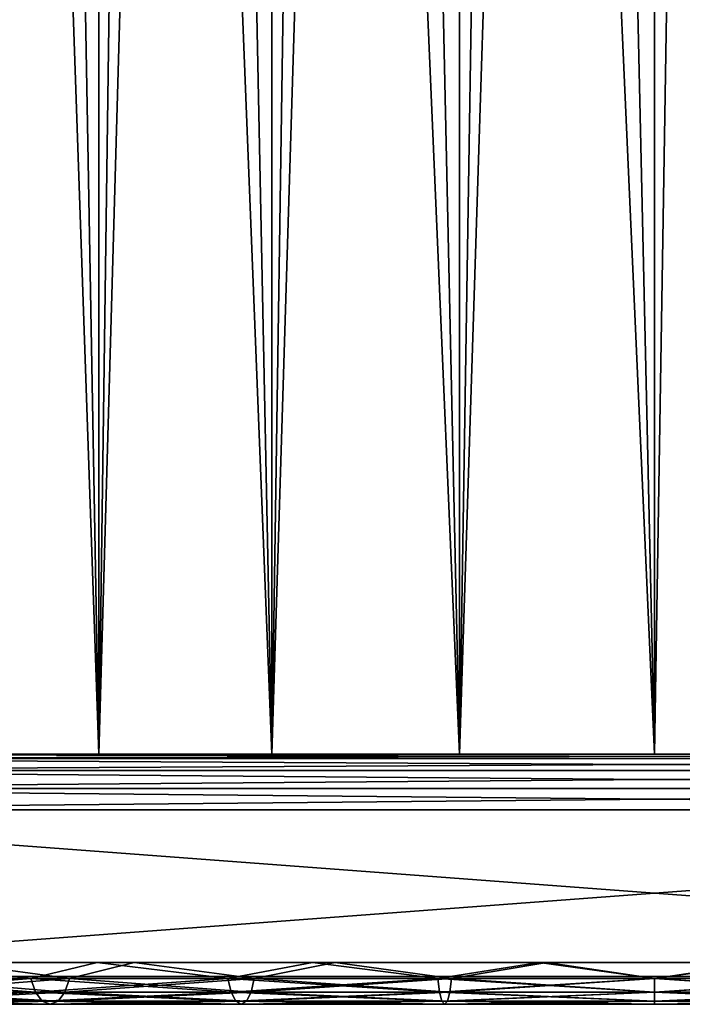
# Model space of a CAD drawing. Units: millimetres. Extents: x -25 to 25, y -3 to 139.
# Drawn here: x -11 to 0, y -3 to 15 of the extents above; entities that cross this region are included whole.
import ezdxf

# ---------------------------------------------------------------- set-up
doc = ezdxf.new("R2010")
doc.units = ezdxf.units.MM
doc.header["$LTSCALE"] = 52.148148
for name, color, linetype in [('19', 7, 'CONTINUOUS'), ('25', 7, 'CONTINUOUS'), ('67', 7, 'CONTINUOUS'), ('68', 7, 'CONTINUOUS'), ('69', 7, 'CONTINUOUS'), ('72', 7, 'CONTINUOUS'), ('78', 7, 'CONTINUOUS'), ('82', 7, 'CONTINUOUS'), ('85', 7, 'CONTINUOUS'), ('86', 7, 'CONTINUOUS')]:
    doc.layers.add(name, color=color, linetype=linetype)

msp = doc.modelspace()

# ---------------------------------------------------------------- linework, layer by layer
at = {"layer": '19', "color": 7, "linetype": 'CONTINUOUS', "true_color": 0xffe664}
for points in [[(0, 111.2, -18), (1.772, 111.2, -17.912), (0, 1.5, -18), (0, 111.2, -18)], [(0, 1.5, -18), (1.772, 111.2, -17.912), (3.512, 1.5, -17.654), (0, 1.5, -18)], [(0, 80, 18), (3.512, 1.5, 17.654), (1.764, 80.023, 17.913), (0, 80, 18)], [(0, 1.5, 18), (3.512, 1.5, 17.654), (0, 80, 18), (0, 1.5, 18)]]:
    msp.add_3dface(points, dxfattribs=at)
at = {"layer": '25', "color": 7, "linetype": 'CONTINUOUS', "true_color": 0xffe664}
for points in [[(-10, 1.5, -14.966), (-12.728, 1.5, -12.728), (-10.008, 111.2, -14.961), (-10, 1.5, -14.966)], [(-10.008, 111.2, -14.961), (-12.728, 1.5, -12.728), (-11.429, 111.2, -13.906), (-10.008, 111.2, -14.961)], [(-8.494, 111.2, -15.869), (-10, 1.5, -14.966), (-10.008, 111.2, -14.961), (-8.494, 111.2, -15.869)], [(-6.888, 1.5, -16.63), (-10, 1.5, -14.966), (-6.893, 111.2, -16.627), (-6.888, 1.5, -16.63)], [(-6.893, 111.2, -16.627), (-10, 1.5, -14.966), (-8.494, 111.2, -15.869), (-6.893, 111.2, -16.627)], [(-5.232, 111.2, -17.223), (-6.888, 1.5, -16.63), (-6.893, 111.2, -16.627), (-5.232, 111.2, -17.223)], [(-3.512, 1.5, -17.654), (-6.888, 1.5, -16.63), (-3.514, 111.2, -17.654), (-3.512, 1.5, -17.654)], [(-3.514, 111.2, -17.654), (-6.888, 1.5, -16.63), (-5.232, 111.2, -17.223), (-3.514, 111.2, -17.654)], [(-1.772, 111.2, -17.912), (-3.512, 1.5, -17.654), (-3.514, 111.2, -17.654), (-1.772, 111.2, -17.912)], [(0, 111.2, -18), (0, 1.5, -18), (-3.512, 1.5, -17.654), (0, 111.2, -18)], [(0, 111.2, -18), (-3.512, 1.5, -17.654), (-1.772, 111.2, -17.912), (0, 111.2, -18)], [(-10, 1.5, 14.966), (-12.727, 80.169, 12.729), (-12.728, 1.5, 12.728), (-10, 1.5, 14.966)], [(-11.418, 80.152, 13.915), (-12.727, 80.169, 12.729), (-10, 1.5, 14.966), (-11.418, 80.152, 13.915)], [(-9.999, 80.133, 14.967), (-11.418, 80.152, 13.915), (-10, 1.5, 14.966), (-9.999, 80.133, 14.967)], [(-6.888, 1.5, 16.63), (-9.999, 80.133, 14.967), (-10, 1.5, 14.966), (-6.888, 1.5, 16.63)], [(-8.484, 80.113, 15.875), (-9.999, 80.133, 14.967), (-6.888, 1.5, 16.63), (-8.484, 80.113, 15.875)], [(-6.887, 80.091, 16.63), (-8.484, 80.113, 15.875), (-6.888, 1.5, 16.63), (-6.887, 80.091, 16.63)], [(-3.512, 1.5, 17.654), (-6.887, 80.091, 16.63), (-6.888, 1.5, 16.63), (-3.512, 1.5, 17.654)], [(-5.224, 80.069, 17.225), (-6.887, 80.091, 16.63), (-3.512, 1.5, 17.654), (-5.224, 80.069, 17.225)], [(-3.511, 80.046, 17.654), (-5.224, 80.069, 17.225), (-3.512, 1.5, 17.654), (-3.511, 80.046, 17.654)], [(0, 1.5, 18), (-3.511, 80.046, 17.654), (-3.512, 1.5, 17.654), (0, 1.5, 18)], [(-3.511, 80.046, 17.654), (0, 1.5, 18), (-1.764, 80.023, 17.913), (-3.511, 80.046, 17.654)], [(0, 1.5, 18), (0, 80, 18), (-1.764, 80.023, 17.913), (0, 1.5, 18)]]:
    msp.add_3dface(points, dxfattribs=at)
at = {"layer": '67', "color": 7, "linetype": 'CONTINUOUS', "true_color": 0xaaaaaa}
for points in [[(25, -2.5, -20), (25, -2.5, 20), (-25, -2.5, -20), (25, -2.5, -20)], [(-25, -2.5, -20), (25, -2.5, 20), (-25, -2.5, 20), (-25, -2.5, -20)], [(-25, -2.5, 20), (25, -2.5, 20), (24.83, -2.5, 21.294), (-25, -2.5, 20)], [(-24.83, -2.5, -21.294), (25, -2.5, -20), (-25, -2.5, -20), (-24.83, -2.5, -21.294)], [(-24.83, -2.5, 21.294), (-25, -2.5, 20), (24.83, -2.5, 21.294), (-24.83, -2.5, 21.294)], [(24.83, -2.5, -21.294), (25, -2.5, -20), (-24.83, -2.5, -21.294), (24.83, -2.5, -21.294)], [(-24.33, -2.5, -22.5), (24.83, -2.5, -21.294), (-24.83, -2.5, -21.294), (-24.33, -2.5, -22.5)], [(-24.33, -2.5, 22.5), (-24.83, -2.5, 21.294), (24.33, -2.5, 22.5), (-24.33, -2.5, 22.5)], [(24.33, -2.5, 22.5), (-24.83, -2.5, 21.294), (24.83, -2.5, 21.294), (24.33, -2.5, 22.5)], [(24.33, -2.5, -22.5), (24.83, -2.5, -21.294), (-24.33, -2.5, -22.5), (24.33, -2.5, -22.5)], [(-23.536, -2.5, -23.536), (24.33, -2.5, -22.5), (-24.33, -2.5, -22.5), (-23.536, -2.5, -23.536)], [(-23.536, -2.5, 23.536), (-24.33, -2.5, 22.5), (23.536, -2.5, 23.536), (-23.536, -2.5, 23.536)], [(23.536, -2.5, 23.536), (-24.33, -2.5, 22.5), (24.33, -2.5, 22.5), (23.536, -2.5, 23.536)], [(23.536, -2.5, -23.536), (24.33, -2.5, -22.5), (-23.536, -2.5, -23.536), (23.536, -2.5, -23.536)], [(-22.5, -2.5, -24.33), (23.536, -2.5, -23.536), (-23.536, -2.5, -23.536), (-22.5, -2.5, -24.33)], [(-22.5, -2.5, 24.33), (-23.536, -2.5, 23.536), (22.5, -2.5, 24.33), (-22.5, -2.5, 24.33)], [(22.5, -2.5, 24.33), (-23.536, -2.5, 23.536), (23.536, -2.5, 23.536), (22.5, -2.5, 24.33)], [(22.5, -2.5, -24.33), (23.536, -2.5, -23.536), (-22.5, -2.5, -24.33), (22.5, -2.5, -24.33)], [(-21.294, -2.5, -24.83), (22.5, -2.5, -24.33), (-22.5, -2.5, -24.33), (-21.294, -2.5, -24.83)], [(-21.294, -2.5, 24.83), (-22.5, -2.5, 24.33), (21.294, -2.5, 24.83), (-21.294, -2.5, 24.83)], [(21.294, -2.5, 24.83), (-22.5, -2.5, 24.33), (22.5, -2.5, 24.33), (21.294, -2.5, 24.83)], [(21.294, -2.5, -24.83), (22.5, -2.5, -24.33), (-21.294, -2.5, -24.83), (21.294, -2.5, -24.83)], [(-20, -2.5, -25), (21.294, -2.5, -24.83), (-21.294, -2.5, -24.83), (-20, -2.5, -25)], [(-20, -2.5, 25), (-21.294, -2.5, 24.83), (20, -2.5, 25), (-20, -2.5, 25)], [(20, -2.5, 25), (-21.294, -2.5, 24.83), (21.294, -2.5, 24.83), (20, -2.5, 25)], [(20, -2.5, -25), (21.294, -2.5, -24.83), (-20, -2.5, -25), (20, -2.5, -25)]]:
    msp.add_3dface(points, dxfattribs=at)
at = {"layer": '68', "color": 7, "linetype": 'CONTINUOUS', "true_color": 0xaaaaaa}
for points in [[(-23.865, 1.5, 21.031), (24, 1.5, 20), (-24, 1.5, 20), (-23.865, 1.5, 21.031)], [(-24, 1.5, 20), (24, 1.5, 20), (24, 1.5, -20), (-24, 1.5, 20)], [(-24, 1.5, -20), (-24, 1.5, 20), (24, 1.5, -20), (-24, 1.5, -20)], [(-23.865, 1.5, -21.031), (-24, 1.5, -20), (23.865, 1.5, -21.031), (-23.865, 1.5, -21.031)], [(23.865, 1.5, -21.031), (-24, 1.5, -20), (24, 1.5, -20), (23.865, 1.5, -21.031)], [(23.865, 1.5, 21.031), (24, 1.5, 20), (-23.865, 1.5, 21.031), (23.865, 1.5, 21.031)], [(-23.697, 1.5, 21.528), (23.865, 1.5, 21.031), (-23.865, 1.5, 21.031), (-23.697, 1.5, 21.528)], [(-23.697, 1.5, -21.528), (-23.865, 1.5, -21.031), (23.697, 1.5, -21.528), (-23.697, 1.5, -21.528)], [(23.697, 1.5, -21.528), (-23.865, 1.5, -21.031), (23.865, 1.5, -21.031), (23.697, 1.5, -21.528)], [(23.697, 1.5, 21.528), (23.865, 1.5, 21.031), (-23.697, 1.5, 21.528), (23.697, 1.5, 21.528)], [(-23.465, 1.5, 21.999), (23.697, 1.5, 21.528), (-23.697, 1.5, 21.528), (-23.465, 1.5, 21.999)], [(-23.465, 1.5, -21.999), (-23.697, 1.5, -21.528), (23.465, 1.5, -21.999), (-23.465, 1.5, -21.999)], [(23.465, 1.5, -21.999), (-23.697, 1.5, -21.528), (23.697, 1.5, -21.528), (23.465, 1.5, -21.999)], [(23.465, 1.5, 21.999), (23.697, 1.5, 21.528), (-23.465, 1.5, 21.999), (23.465, 1.5, 21.999)], [(-23.174, 1.5, 22.434), (23.465, 1.5, 21.999), (-23.465, 1.5, 21.999), (-23.174, 1.5, 22.434)], [(-23.174, 1.5, -22.434), (-23.465, 1.5, -21.999), (23.174, 1.5, -22.434), (-23.174, 1.5, -22.434)], [(23.174, 1.5, -22.434), (-23.465, 1.5, -21.999), (23.465, 1.5, -21.999), (23.174, 1.5, -22.434)], [(23.174, 1.5, 22.434), (23.465, 1.5, 21.999), (-23.174, 1.5, 22.434), (23.174, 1.5, 22.434)], [(-22.828, 1.5, 22.828), (23.174, 1.5, 22.434), (-23.174, 1.5, 22.434), (-22.828, 1.5, 22.828)], [(-22.828, 1.5, -22.828), (-23.174, 1.5, -22.434), (22.828, 1.5, -22.828), (-22.828, 1.5, -22.828)], [(22.828, 1.5, -22.828), (-23.174, 1.5, -22.434), (23.174, 1.5, -22.434), (22.828, 1.5, -22.828)], [(22.828, 1.5, 22.828), (23.174, 1.5, 22.434), (-22.828, 1.5, 22.828), (22.828, 1.5, 22.828)], [(-22.434, 1.5, 23.174), (22.828, 1.5, 22.828), (-22.828, 1.5, 22.828), (-22.434, 1.5, 23.174)], [(-22.434, 1.5, -23.174), (-22.828, 1.5, -22.828), (22.434, 1.5, -23.174), (-22.434, 1.5, -23.174)], [(22.434, 1.5, -23.174), (-22.828, 1.5, -22.828), (22.828, 1.5, -22.828), (22.434, 1.5, -23.174)], [(22.434, 1.5, 23.174), (22.828, 1.5, 22.828), (-22.434, 1.5, 23.174), (22.434, 1.5, 23.174)], [(-21.999, 1.5, 23.465), (22.434, 1.5, 23.174), (-22.434, 1.5, 23.174), (-21.999, 1.5, 23.465)], [(-21.999, 1.5, -23.465), (-22.434, 1.5, -23.174), (21.999, 1.5, -23.465), (-21.999, 1.5, -23.465)], [(21.999, 1.5, -23.465), (-22.434, 1.5, -23.174), (22.434, 1.5, -23.174), (21.999, 1.5, -23.465)], [(21.999, 1.5, 23.465), (22.434, 1.5, 23.174), (-21.999, 1.5, 23.465), (21.999, 1.5, 23.465)], [(-21.528, 1.5, 23.697), (21.999, 1.5, 23.465), (-21.999, 1.5, 23.465), (-21.528, 1.5, 23.697)], [(-21.528, 1.5, -23.697), (-21.999, 1.5, -23.465), (21.528, 1.5, -23.697), (-21.528, 1.5, -23.697)], [(21.528, 1.5, -23.697), (-21.999, 1.5, -23.465), (21.999, 1.5, -23.465), (21.528, 1.5, -23.697)], [(21.528, 1.5, 23.697), (21.999, 1.5, 23.465), (-21.528, 1.5, 23.697), (21.528, 1.5, 23.697)], [(-21.031, 1.5, 23.865), (21.528, 1.5, 23.697), (-21.528, 1.5, 23.697), (-21.031, 1.5, 23.865)], [(-21.031, 1.5, -23.865), (-21.528, 1.5, -23.697), (21.031, 1.5, -23.865), (-21.031, 1.5, -23.865)], [(21.031, 1.5, -23.865), (-21.528, 1.5, -23.697), (21.528, 1.5, -23.697), (21.031, 1.5, -23.865)], [(21.031, 1.5, 23.865), (21.528, 1.5, 23.697), (-21.031, 1.5, 23.865), (21.031, 1.5, 23.865)], [(-20, 1.5, 24), (21.031, 1.5, 23.865), (-21.031, 1.5, 23.865), (-20, 1.5, 24)], [(-20, 1.5, -24), (-21.031, 1.5, -23.865), (20, 1.5, -24), (-20, 1.5, -24)], [(20, 1.5, -24), (-21.031, 1.5, -23.865), (21.031, 1.5, -23.865), (20, 1.5, -24)], [(20, 1.5, 24), (21.031, 1.5, 23.865), (-20, 1.5, 24), (20, 1.5, 24)]]:
    msp.add_3dface(points, dxfattribs=at)
at = {"layer": '69', "color": 7, "linetype": 'CONTINUOUS', "true_color": 0xaaaaaa}
for points in [[(-20, -2.5, 25), (20, -2.5, 25), (-20, 0.5, 25), (-20, -2.5, 25)], [(-20, 0.5, 25), (20, -2.5, 25), (20, 0.5, 25), (-20, 0.5, 25)]]:
    msp.add_3dface(points, dxfattribs=at)
at = {"layer": '72', "color": 7, "linetype": 'CONTINUOUS', "true_color": 0xaaaaaa}
for points in [[(20, -2.5, -25), (-20, -2.5, -25), (20, 0.5, -25), (20, -2.5, -25)], [(20, 0.5, -25), (-20, -2.5, -25), (-20, 0.5, -25), (20, 0.5, -25)]]:
    msp.add_3dface(points, dxfattribs=at)
at = {"layer": '78', "color": 7, "linetype": 'CONTINUOUS', "true_color": 0xaaaaaa}
for points in [[(20, 1.5, 24), (-20, 1.5, 24), (-20, 1.424, 24.383), (20, 1.5, 24)], [(20, 1.424, 24.383), (20, 1.5, 24), (-20, 1.424, 24.383), (20, 1.424, 24.383)], [(20, 1.207, 24.707), (20, 1.424, 24.383), (-20, 1.207, 24.707), (20, 1.207, 24.707)], [(-20, 1.207, 24.707), (20, 1.424, 24.383), (-20, 1.424, 24.383), (-20, 1.207, 24.707)], [(20, 0.882, 24.924), (20, 1.207, 24.707), (-20, 0.882, 24.924), (20, 0.882, 24.924)], [(-20, 0.882, 24.924), (20, 1.207, 24.707), (-20, 1.207, 24.707), (-20, 0.882, 24.924)], [(-20, 0.5, 25), (20, 0.5, 25), (20, 0.882, 24.924), (-20, 0.5, 25)], [(-20, 0.5, 25), (20, 0.882, 24.924), (-20, 0.882, 24.924), (-20, 0.5, 25)]]:
    msp.add_3dface(points, dxfattribs=at)
at = {"layer": '82', "color": 7, "linetype": 'CONTINUOUS', "true_color": 0xaaaaaa}
for points in [[(-20, 1.5, -24), (20, 1.5, -24), (20, 1.424, -24.383), (-20, 1.5, -24)], [(-20, 1.424, -24.383), (-20, 1.5, -24), (20, 1.424, -24.383), (-20, 1.424, -24.383)], [(-20, 1.207, -24.707), (-20, 1.424, -24.383), (20, 1.207, -24.707), (-20, 1.207, -24.707)], [(20, 1.207, -24.707), (-20, 1.424, -24.383), (20, 1.424, -24.383), (20, 1.207, -24.707)], [(-20, 0.882, -24.924), (-20, 1.207, -24.707), (20, 0.882, -24.924), (-20, 0.882, -24.924)], [(20, 0.882, -24.924), (-20, 1.207, -24.707), (20, 1.207, -24.707), (20, 0.882, -24.924)], [(20, 0.5, -25), (-20, 0.5, -25), (-20, 0.882, -24.924), (20, 0.5, -25)], [(20, 0.5, -25), (-20, 0.882, -24.924), (20, 0.882, -24.924), (20, 0.5, -25)]]:
    msp.add_3dface(points, dxfattribs=at)
at = {"layer": '85', "color": 7, "linetype": 'CONTINUOUS', "true_color": 0x323232}
for points in [[(-14.426, -2.537, 17.192), (-11.221, -2.537, 19.436), (-13.559, -2.25, 17.955), (-14.426, -2.537, 17.192)], [(-13.559, -2.25, 17.955), (-11.221, -2.537, 19.436), (-10.029, -2.25, 20.141), (-13.559, -2.25, 17.955)], [(-13.535, -2.535, 16.13), (-12.655, -2.25, 16.758), (-10.528, -2.535, 18.235), (-13.535, -2.535, 16.13)], [(-12.655, -2.25, 16.758), (-9.361, -2.25, 18.798), (-10.528, -2.535, 18.235), (-12.655, -2.25, 16.758)], [(-11.221, -2.537, 19.436), (-7.676, -2.537, 21.089), (-10.029, -2.25, 20.141), (-11.221, -2.537, 19.436)], [(-10.528, -2.535, 18.235), (-9.361, -2.25, 18.798), (-7.202, -2.535, 19.787), (-10.528, -2.535, 18.235)], [(-10.029, -2.25, 20.141), (-7.676, -2.537, 21.089), (-6.157, -2.25, 21.641), (-10.029, -2.25, 20.141)], [(-9.361, -2.25, 18.798), (-5.747, -2.25, 20.198), (-7.202, -2.535, 19.787), (-9.361, -2.25, 18.798)], [(-7.676, -2.537, 21.089), (-3.897, -2.537, 22.102), (-6.157, -2.25, 21.641), (-7.676, -2.537, 21.089)], [(-7.202, -2.535, 19.787), (-5.747, -2.25, 20.198), (-3.656, -2.535, 20.737), (-7.202, -2.535, 19.787)], [(-6.157, -2.25, 21.641), (-3.897, -2.537, 22.102), (-2.076, -2.25, 22.404), (-6.157, -2.25, 21.641)], [(-5.747, -2.25, 20.198), (-1.938, -2.25, 20.91), (-3.656, -2.535, 20.737), (-5.747, -2.25, 20.198)], [(-3.897, -2.537, 22.102), (0, -2.537, 22.443), (-2.076, -2.25, 22.404), (-3.897, -2.537, 22.102)], [(-3.656, -2.535, 20.737), (-1.938, -2.25, 20.91), (0, -2.535, 21.056), (-3.656, -2.535, 20.737)], [(-2.076, -2.25, 22.404), (0, -2.537, 22.443), (2.076, -2.25, 22.404), (-2.076, -2.25, 22.404)], [(-1.938, -2.25, 20.91), (1.938, -2.25, 20.91), (0, -2.535, 21.056), (-1.938, -2.25, 20.91)], [(0, -2.535, 21.056), (1.938, -2.25, 20.91), (3.656, -2.535, 20.737), (0, -2.535, 21.056)], [(0, -2.537, 22.443), (3.897, -2.537, 22.102), (2.076, -2.25, 22.404), (0, -2.537, 22.443)], [(-14.321, -2.781, 17.068), (-11.14, -2.781, 19.295), (-14.426, -2.537, 17.192), (-14.321, -2.781, 17.068)], [(-14.426, -2.537, 17.192), (-11.14, -2.781, 19.295), (-11.221, -2.537, 19.436), (-14.426, -2.537, 17.192)], [(-13.535, -2.535, 16.13), (-10.528, -2.535, 18.235), (-13.639, -2.779, 16.254), (-13.535, -2.535, 16.13)], [(-13.639, -2.779, 16.254), (-10.528, -2.535, 18.235), (-10.609, -2.779, 18.376), (-13.639, -2.779, 16.254)], [(-11.14, -2.781, 19.295), (-7.62, -2.781, 20.936), (-11.221, -2.537, 19.436), (-11.14, -2.781, 19.295)], [(-11.221, -2.537, 19.436), (-7.62, -2.781, 20.936), (-7.676, -2.537, 21.089), (-11.221, -2.537, 19.436)], [(-10.528, -2.535, 18.235), (-7.202, -2.535, 19.787), (-10.609, -2.779, 18.376), (-10.528, -2.535, 18.235)], [(-10.609, -2.779, 18.376), (-7.202, -2.535, 19.787), (-7.257, -2.779, 19.939), (-10.609, -2.779, 18.376)], [(-7.62, -2.781, 20.936), (-3.869, -2.781, 21.942), (-7.676, -2.537, 21.089), (-7.62, -2.781, 20.936)], [(-7.676, -2.537, 21.089), (-3.869, -2.781, 21.942), (-3.897, -2.537, 22.102), (-7.676, -2.537, 21.089)], [(-7.202, -2.535, 19.787), (-3.656, -2.535, 20.737), (-7.257, -2.779, 19.939), (-7.202, -2.535, 19.787)], [(-7.257, -2.779, 19.939), (-3.656, -2.535, 20.737), (-3.685, -2.779, 20.896), (-7.257, -2.779, 19.939)], [(-3.869, -2.781, 21.942), (0, -2.781, 22.28), (-3.897, -2.537, 22.102), (-3.869, -2.781, 21.942)], [(-3.897, -2.537, 22.102), (0, -2.781, 22.28), (0, -2.537, 22.443), (-3.897, -2.537, 22.102)], [(-3.656, -2.535, 20.737), (0, -2.535, 21.056), (-3.685, -2.779, 20.896), (-3.656, -2.535, 20.737)], [(-3.685, -2.779, 20.896), (0, -2.535, 21.056), (0, -2.779, 21.219), (-3.685, -2.779, 20.896)], [(0, -2.535, 21.056), (3.656, -2.535, 20.737), (0, -2.779, 21.219), (0, -2.535, 21.056)], [(0, -2.779, 21.219), (3.656, -2.535, 20.737), (3.685, -2.779, 20.896), (0, -2.779, 21.219)], [(0, -2.781, 22.28), (3.869, -2.781, 21.942), (0, -2.537, 22.443), (0, -2.781, 22.28)], [(0, -2.537, 22.443), (3.869, -2.781, 21.942), (3.897, -2.537, 22.102), (0, -2.537, 22.443)], [(-14.165, -2.943, 16.881), (-11.018, -2.943, 19.084), (-14.321, -2.781, 17.068), (-14.165, -2.943, 16.881)], [(-14.321, -2.781, 17.068), (-11.018, -2.943, 19.084), (-11.14, -2.781, 19.295), (-14.321, -2.781, 17.068)], [(-13.639, -2.779, 16.254), (-10.609, -2.779, 18.376), (-13.795, -2.942, 16.441), (-13.639, -2.779, 16.254)], [(-13.795, -2.942, 16.441), (-10.609, -2.779, 18.376), (-10.731, -2.942, 18.587), (-13.795, -2.942, 16.441)], [(-11.018, -2.943, 19.084), (-7.537, -2.943, 20.708), (-11.14, -2.781, 19.295), (-11.018, -2.943, 19.084)], [(-11.14, -2.781, 19.295), (-7.537, -2.943, 20.708), (-7.62, -2.781, 20.936), (-11.14, -2.781, 19.295)], [(-10.609, -2.779, 18.376), (-7.257, -2.779, 19.939), (-10.731, -2.942, 18.587), (-10.609, -2.779, 18.376)], [(-10.731, -2.942, 18.587), (-7.257, -2.779, 19.939), (-7.34, -2.942, 20.168), (-10.731, -2.942, 18.587)], [(-7.537, -2.943, 20.708), (-3.827, -2.943, 21.702), (-7.62, -2.781, 20.936), (-7.537, -2.943, 20.708)], [(-7.62, -2.781, 20.936), (-3.827, -2.943, 21.702), (-3.869, -2.781, 21.942), (-7.62, -2.781, 20.936)], [(-7.257, -2.779, 19.939), (-3.685, -2.779, 20.896), (-7.34, -2.942, 20.168), (-7.257, -2.779, 19.939)], [(-7.34, -2.942, 20.168), (-3.685, -2.779, 20.896), (-3.727, -2.942, 21.136), (-7.34, -2.942, 20.168)], [(-3.827, -2.943, 21.702), (0, -2.943, 22.036), (-3.869, -2.781, 21.942), (-3.827, -2.943, 21.702)], [(-3.869, -2.781, 21.942), (0, -2.943, 22.036), (0, -2.781, 22.28), (-3.869, -2.781, 21.942)], [(-3.685, -2.779, 20.896), (0, -2.779, 21.219), (-3.727, -2.942, 21.136), (-3.685, -2.779, 20.896)], [(-3.727, -2.942, 21.136), (0, -2.779, 21.219), (0, -2.942, 21.462), (-3.727, -2.942, 21.136)], [(0, -2.779, 21.219), (3.685, -2.779, 20.896), (0, -2.942, 21.462), (0, -2.779, 21.219)], [(0, -2.942, 21.462), (3.685, -2.779, 20.896), (3.727, -2.942, 21.136), (0, -2.942, 21.462)], [(0, -2.943, 22.036), (3.827, -2.943, 21.702), (0, -2.781, 22.28), (0, -2.943, 22.036)], [(0, -2.781, 22.28), (3.827, -2.943, 21.702), (3.869, -2.781, 21.942), (0, -2.781, 22.28)], [(-13.98, -3, 16.661), (-10.875, -3, 18.835), (-14.165, -2.943, 16.881), (-13.98, -3, 16.661)], [(-14.165, -2.943, 16.881), (-10.875, -3, 18.835), (-11.018, -2.943, 19.084), (-14.165, -2.943, 16.881)], [(-13.795, -2.942, 16.441), (-10.731, -2.942, 18.587), (-13.98, -3, 16.661), (-13.795, -2.942, 16.441)], [(-13.98, -3, 16.661), (-10.731, -2.942, 18.587), (-10.875, -3, 18.835), (-13.98, -3, 16.661)], [(-10.875, -3, 18.835), (-7.439, -3, 20.437), (-11.018, -2.943, 19.084), (-10.875, -3, 18.835)], [(-11.018, -2.943, 19.084), (-7.439, -3, 20.437), (-7.537, -2.943, 20.708), (-11.018, -2.943, 19.084)], [(-10.731, -2.942, 18.587), (-7.34, -2.942, 20.168), (-10.875, -3, 18.835), (-10.731, -2.942, 18.587)], [(-10.875, -3, 18.835), (-7.34, -2.942, 20.168), (-7.439, -3, 20.437), (-10.875, -3, 18.835)], [(-7.439, -3, 20.437), (-3.777, -3, 21.419), (-7.537, -2.943, 20.708), (-7.439, -3, 20.437)], [(-7.537, -2.943, 20.708), (-3.777, -3, 21.419), (-3.827, -2.943, 21.702), (-7.537, -2.943, 20.708)], [(-7.34, -2.942, 20.168), (-3.727, -2.942, 21.136), (-7.439, -3, 20.437), (-7.34, -2.942, 20.168)], [(-7.439, -3, 20.437), (-3.727, -2.942, 21.136), (-3.777, -3, 21.419), (-7.439, -3, 20.437)], [(-3.777, -3, 21.419), (0, -3, 21.749), (-3.827, -2.943, 21.702), (-3.777, -3, 21.419)], [(-3.827, -2.943, 21.702), (0, -3, 21.749), (0, -2.943, 22.036), (-3.827, -2.943, 21.702)], [(-3.727, -2.942, 21.136), (0, -2.942, 21.462), (-3.777, -3, 21.419), (-3.727, -2.942, 21.136)], [(-3.777, -3, 21.419), (0, -2.942, 21.462), (0, -3, 21.749), (-3.777, -3, 21.419)], [(0, -2.942, 21.462), (3.727, -2.942, 21.136), (0, -3, 21.749), (0, -2.942, 21.462)], [(0, -3, 21.749), (3.727, -2.942, 21.136), (3.777, -3, 21.419), (0, -3, 21.749)], [(0, -3, 21.749), (3.777, -3, 21.419), (0, -2.943, 22.036), (0, -3, 21.749)], [(0, -2.943, 22.036), (3.777, -3, 21.419), (3.827, -2.943, 21.702), (0, -2.943, 22.036)]]:
    msp.add_3dface(points, dxfattribs=at)
at = {"layer": '86', "color": 7, "linetype": 'CONTINUOUS', "true_color": 0x323232}
for points in [[(-11.221, -2.537, -19.436), (-14.426, -2.537, -17.192), (-13.559, -2.25, -17.955), (-11.221, -2.537, -19.436)], [(-10.029, -2.25, -20.141), (-11.221, -2.537, -19.436), (-13.559, -2.25, -17.955), (-10.029, -2.25, -20.141)], [(-13.535, -2.535, -16.13), (-10.528, -2.535, -18.235), (-12.655, -2.25, -16.758), (-13.535, -2.535, -16.13)], [(-12.655, -2.25, -16.758), (-10.528, -2.535, -18.235), (-9.361, -2.25, -18.798), (-12.655, -2.25, -16.758)], [(-7.676, -2.537, -21.089), (-11.221, -2.537, -19.436), (-10.029, -2.25, -20.141), (-7.676, -2.537, -21.089)], [(-10.528, -2.535, -18.235), (-7.202, -2.535, -19.787), (-9.361, -2.25, -18.798), (-10.528, -2.535, -18.235)], [(-6.157, -2.25, -21.641), (-7.676, -2.537, -21.089), (-10.029, -2.25, -20.141), (-6.157, -2.25, -21.641)], [(-9.361, -2.25, -18.798), (-7.202, -2.535, -19.787), (-5.747, -2.25, -20.198), (-9.361, -2.25, -18.798)], [(-3.897, -2.537, -22.102), (-7.676, -2.537, -21.089), (-6.157, -2.25, -21.641), (-3.897, -2.537, -22.102)], [(-7.202, -2.535, -19.787), (-3.656, -2.535, -20.737), (-5.747, -2.25, -20.198), (-7.202, -2.535, -19.787)], [(-2.076, -2.25, -22.404), (-3.897, -2.537, -22.102), (-6.157, -2.25, -21.641), (-2.076, -2.25, -22.404)], [(-5.747, -2.25, -20.198), (-3.656, -2.535, -20.737), (-1.938, -2.25, -20.91), (-5.747, -2.25, -20.198)], [(0, -2.537, -22.443), (-3.897, -2.537, -22.102), (-2.076, -2.25, -22.404), (0, -2.537, -22.443)], [(-3.656, -2.535, -20.737), (0, -2.535, -21.056), (-1.938, -2.25, -20.91), (-3.656, -2.535, -20.737)], [(2.076, -2.25, -22.404), (0, -2.537, -22.443), (-2.076, -2.25, -22.404), (2.076, -2.25, -22.404)], [(-1.938, -2.25, -20.91), (0, -2.535, -21.056), (1.938, -2.25, -20.91), (-1.938, -2.25, -20.91)], [(0, -2.535, -21.056), (3.656, -2.535, -20.737), (1.938, -2.25, -20.91), (0, -2.535, -21.056)], [(3.897, -2.537, -22.102), (0, -2.537, -22.443), (2.076, -2.25, -22.404), (3.897, -2.537, -22.102)], [(-11.221, -2.537, -19.436), (-14.321, -2.781, -17.068), (-14.426, -2.537, -17.192), (-11.221, -2.537, -19.436)], [(-11.14, -2.781, -19.295), (-14.321, -2.781, -17.068), (-11.221, -2.537, -19.436), (-11.14, -2.781, -19.295)], [(-10.609, -2.779, -18.376), (-13.535, -2.535, -16.13), (-13.639, -2.779, -16.254), (-10.609, -2.779, -18.376)], [(-10.528, -2.535, -18.235), (-13.535, -2.535, -16.13), (-10.609, -2.779, -18.376), (-10.528, -2.535, -18.235)], [(-7.676, -2.537, -21.089), (-11.14, -2.781, -19.295), (-11.221, -2.537, -19.436), (-7.676, -2.537, -21.089)], [(-7.62, -2.781, -20.936), (-11.14, -2.781, -19.295), (-7.676, -2.537, -21.089), (-7.62, -2.781, -20.936)], [(-7.257, -2.779, -19.939), (-10.528, -2.535, -18.235), (-10.609, -2.779, -18.376), (-7.257, -2.779, -19.939)], [(-7.202, -2.535, -19.787), (-10.528, -2.535, -18.235), (-7.257, -2.779, -19.939), (-7.202, -2.535, -19.787)], [(-3.897, -2.537, -22.102), (-7.62, -2.781, -20.936), (-7.676, -2.537, -21.089), (-3.897, -2.537, -22.102)], [(-3.869, -2.781, -21.942), (-7.62, -2.781, -20.936), (-3.897, -2.537, -22.102), (-3.869, -2.781, -21.942)], [(-3.685, -2.779, -20.896), (-7.202, -2.535, -19.787), (-7.257, -2.779, -19.939), (-3.685, -2.779, -20.896)], [(-3.656, -2.535, -20.737), (-7.202, -2.535, -19.787), (-3.685, -2.779, -20.896), (-3.656, -2.535, -20.737)], [(0, -2.537, -22.443), (-3.869, -2.781, -21.942), (-3.897, -2.537, -22.102), (0, -2.537, -22.443)], [(0, -2.781, -22.28), (-3.869, -2.781, -21.942), (0, -2.537, -22.443), (0, -2.781, -22.28)], [(0, -2.779, -21.219), (-3.656, -2.535, -20.737), (-3.685, -2.779, -20.896), (0, -2.779, -21.219)], [(0, -2.535, -21.056), (-3.656, -2.535, -20.737), (0, -2.779, -21.219), (0, -2.535, -21.056)], [(3.656, -2.535, -20.737), (0, -2.535, -21.056), (3.685, -2.779, -20.896), (3.656, -2.535, -20.737)], [(3.685, -2.779, -20.896), (0, -2.535, -21.056), (0, -2.779, -21.219), (3.685, -2.779, -20.896)], [(3.869, -2.781, -21.942), (0, -2.781, -22.28), (3.897, -2.537, -22.102), (3.869, -2.781, -21.942)], [(3.897, -2.537, -22.102), (0, -2.781, -22.28), (0, -2.537, -22.443), (3.897, -2.537, -22.102)], [(-11.14, -2.781, -19.295), (-14.165, -2.943, -16.881), (-14.321, -2.781, -17.068), (-11.14, -2.781, -19.295)], [(-11.018, -2.943, -19.084), (-14.165, -2.943, -16.881), (-11.14, -2.781, -19.295), (-11.018, -2.943, -19.084)], [(-10.731, -2.942, -18.587), (-13.639, -2.779, -16.254), (-13.795, -2.942, -16.441), (-10.731, -2.942, -18.587)], [(-10.609, -2.779, -18.376), (-13.639, -2.779, -16.254), (-10.731, -2.942, -18.587), (-10.609, -2.779, -18.376)], [(-7.62, -2.781, -20.936), (-11.018, -2.943, -19.084), (-11.14, -2.781, -19.295), (-7.62, -2.781, -20.936)], [(-7.537, -2.943, -20.708), (-11.018, -2.943, -19.084), (-7.62, -2.781, -20.936), (-7.537, -2.943, -20.708)], [(-7.34, -2.942, -20.168), (-10.609, -2.779, -18.376), (-10.731, -2.942, -18.587), (-7.34, -2.942, -20.168)], [(-7.257, -2.779, -19.939), (-10.609, -2.779, -18.376), (-7.34, -2.942, -20.168), (-7.257, -2.779, -19.939)], [(-3.869, -2.781, -21.942), (-7.537, -2.943, -20.708), (-7.62, -2.781, -20.936), (-3.869, -2.781, -21.942)], [(-3.827, -2.943, -21.702), (-7.537, -2.943, -20.708), (-3.869, -2.781, -21.942), (-3.827, -2.943, -21.702)], [(-3.727, -2.942, -21.136), (-7.257, -2.779, -19.939), (-7.34, -2.942, -20.168), (-3.727, -2.942, -21.136)], [(-3.685, -2.779, -20.896), (-7.257, -2.779, -19.939), (-3.727, -2.942, -21.136), (-3.685, -2.779, -20.896)], [(0, -2.781, -22.28), (-3.827, -2.943, -21.702), (-3.869, -2.781, -21.942), (0, -2.781, -22.28)], [(0, -2.943, -22.036), (-3.827, -2.943, -21.702), (0, -2.781, -22.28), (0, -2.943, -22.036)], [(0, -2.942, -21.462), (-3.685, -2.779, -20.896), (-3.727, -2.942, -21.136), (0, -2.942, -21.462)], [(0, -2.779, -21.219), (-3.685, -2.779, -20.896), (0, -2.942, -21.462), (0, -2.779, -21.219)], [(3.685, -2.779, -20.896), (0, -2.779, -21.219), (3.727, -2.942, -21.136), (3.685, -2.779, -20.896)], [(3.727, -2.942, -21.136), (0, -2.779, -21.219), (0, -2.942, -21.462), (3.727, -2.942, -21.136)], [(3.827, -2.943, -21.702), (0, -2.943, -22.036), (3.869, -2.781, -21.942), (3.827, -2.943, -21.702)], [(3.869, -2.781, -21.942), (0, -2.943, -22.036), (0, -2.781, -22.28), (3.869, -2.781, -21.942)], [(-11.018, -2.943, -19.084), (-13.98, -3, -16.661), (-14.165, -2.943, -16.881), (-11.018, -2.943, -19.084)], [(-10.875, -3, -18.835), (-13.795, -2.942, -16.441), (-13.98, -3, -16.661), (-10.875, -3, -18.835)], [(-10.875, -3, -18.835), (-13.98, -3, -16.661), (-11.018, -2.943, -19.084), (-10.875, -3, -18.835)], [(-10.731, -2.942, -18.587), (-13.795, -2.942, -16.441), (-10.875, -3, -18.835), (-10.731, -2.942, -18.587)], [(-7.537, -2.943, -20.708), (-10.875, -3, -18.835), (-11.018, -2.943, -19.084), (-7.537, -2.943, -20.708)], [(-7.439, -3, -20.437), (-10.731, -2.942, -18.587), (-10.875, -3, -18.835), (-7.439, -3, -20.437)], [(-7.439, -3, -20.437), (-10.875, -3, -18.835), (-7.537, -2.943, -20.708), (-7.439, -3, -20.437)], [(-7.34, -2.942, -20.168), (-10.731, -2.942, -18.587), (-7.439, -3, -20.437), (-7.34, -2.942, -20.168)], [(-3.827, -2.943, -21.702), (-7.439, -3, -20.437), (-7.537, -2.943, -20.708), (-3.827, -2.943, -21.702)], [(-3.777, -3, -21.419), (-7.34, -2.942, -20.168), (-7.439, -3, -20.437), (-3.777, -3, -21.419)], [(-3.777, -3, -21.419), (-7.439, -3, -20.437), (-3.827, -2.943, -21.702), (-3.777, -3, -21.419)], [(-3.727, -2.942, -21.136), (-7.34, -2.942, -20.168), (-3.777, -3, -21.419), (-3.727, -2.942, -21.136)], [(0, -2.943, -22.036), (-3.777, -3, -21.419), (-3.827, -2.943, -21.702), (0, -2.943, -22.036)], [(0, -3, -21.749), (-3.727, -2.942, -21.136), (-3.777, -3, -21.419), (0, -3, -21.749)], [(0, -3, -21.749), (-3.777, -3, -21.419), (0, -2.943, -22.036), (0, -3, -21.749)], [(0, -2.942, -21.462), (-3.727, -2.942, -21.136), (0, -3, -21.749), (0, -2.942, -21.462)], [(3.727, -2.942, -21.136), (0, -2.942, -21.462), (3.777, -3, -21.419), (3.727, -2.942, -21.136)], [(3.777, -3, -21.419), (0, -2.942, -21.462), (0, -3, -21.749), (3.777, -3, -21.419)], [(3.777, -3, -21.419), (0, -3, -21.749), (3.827, -2.943, -21.702), (3.777, -3, -21.419)], [(3.827, -2.943, -21.702), (0, -3, -21.749), (0, -2.943, -22.036), (3.827, -2.943, -21.702)]]:
    msp.add_3dface(points, dxfattribs=at)

doc.saveas('drawing.dxf')
